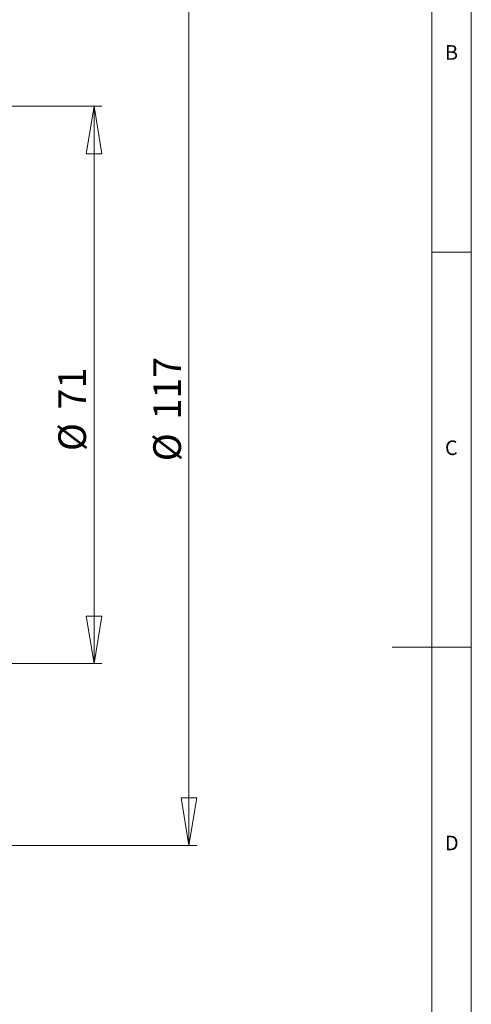
# Model space of a CAD drawing. Units: millimetres. Extents: x 5 to 415, y 5 to 292.
# Drawn here: x 358 to 415, y 103 to 228 of the extents above; entities that cross this region are included whole.
import ezdxf

# ---------------------------------------------------------------- set-up
doc = ezdxf.new("R2010")
doc.units = ezdxf.units.MM
doc.styles.add('SLDTEXTSTYLE0', font='TXT', dxfattribs={"width": 0.75})
doc.dimstyles.new('SLDDIMSTYLE2', dxfattribs={"dimtxt": 3.5, "dimasz": 6, "dimexe": 0, "dimexo": 0.0625, "dimgap": 0.875, "dimtad": 1, "dimtoh": 1, "dimdec": 0, "dimzin": 12, "dimdsep": 46, "dimtxsty": 'Standard', "dimblk1": 'CLOSED', "dimblk2": 'CLOSED', "dimsah": 1, "dimcen": 0.09, "dimadec": 0, "dimazin": 0, "dimtfac": 1, "dimtdec": 0, "dimtofl": 0, "dimtmove": 0, "dimatfit": 3, "dimldrblk": 'CLOSED', "dimfxl": 0, "dimtolj": 1, "dimtzin": 12, "dimarcsym": 0})

# ---------------------------------------------------------------- blocks, each defined once
blk = doc.blocks.new('_CLOSED')
at = {"color": 0, "linetype": 'ByBlock', "lineweight": -2}
for p, q in [((-1, 0.166667), (0, 0)), ((-1, 0.166667), (-1, -0.166667)), ((0, 0), (-1, -0.166667)), ((0, 0), (-1, 0))]:
    blk.add_line(p, q, dxfattribs=at)
blk = doc.blocks.new('*D11')
at = {"color": 7, "linetype": 'Continuous', "lineweight": 0}
for p, q in [((345.19, 216.94), (368.31, 216.94)), ((367.31, 146.44), (367.31, 216.94)), ((345.19, 146.44), (368.31, 146.44))]:
    blk.add_line(p, q, dxfattribs=at)
at = {"color": 7, "linetype": 'Continuous', "lineweight": 0, "xscale": 6, "yscale": 6}
for p, rotation in [((367.31, 216.94, 0.1), 90.0000000000004), ((367.31, 146.44, 0.1), 270.0000000000004)]:
    blk.add_blockref('_CLOSED', p, dxfattribs=dict(at, rotation=rotation))
at = {"color": 7, "linetype": 'Continuous', "lineweight": 0, "char_height": 3.5, "attachment_point": 1, "rotation": 90, "style": 'SLDTEXTSTYLE0'}
for s, insert in [('71', (362.8, 178.59)), ('%%c', (362.8, 173.32))]:
    blk.add_mtext(s, dxfattribs=dict(at, insert=insert))
blk = doc.blocks.new('*D12')
at = {"color": 7, "linetype": 'Continuous', "lineweight": 0}
for p, q in [((288.99, 239.94), (380.31, 239.94)), ((379.31, 123.44), (379.31, 239.94)), ((288.99, 123.44), (380.31, 123.44))]:
    blk.add_line(p, q, dxfattribs=at)
at = {"color": 7, "linetype": 'Continuous', "lineweight": 0, "xscale": 6, "yscale": 6}
for p, rotation in [((379.31, 239.94, 0.1), 90.0000000000004), ((379.31, 123.44, 0.1), 270.0000000000004)]:
    blk.add_blockref('_CLOSED', p, dxfattribs=dict(at, rotation=rotation))
at = {"color": 7, "linetype": 'Continuous', "lineweight": 0, "char_height": 3.5, "attachment_point": 1, "rotation": 90, "style": 'SLDTEXTSTYLE0'}
for s, insert in [('117', (374.8, 177.3)), ('%%c', (374.8, 172.03))]:
    blk.add_mtext(s, dxfattribs=dict(at, insert=insert))

msp = doc.modelspace()

# ---------------------------------------------------------------- linework, layer by layer
at = {"color": 7, "linetype": 'Continuous', "lineweight": 0}
for p, q in [((415, 5), (415, 292)), ((410, 287), (410, 60.25)), ((410, 198.5), (415, 198.5)), ((415, 148.5), (405, 148.5))]:
    msp.add_line(p, q, dxfattribs=at)

# ---------------------------------------------------------------- texts
at = {"color": 7, "linetype": 'Continuous', "lineweight": 0, "char_height": 1.85, "attachment_point": 1, "style": 'SLDTEXTSTYLE0'}
for s, insert in [('B', (411.67, 224.67)), ('C', (411.67, 174.67)), ('D', (411.67, 124.67))]:
    msp.add_mtext(s, dxfattribs=dict(at, insert=insert))

# ---------------------------------------------------------------- dimensions: what is measured, and where the dimension line sits
at = {"color": 7, "linetype": 'Continuous', "lineweight": 0}
for base, p1, p2, picture, middle in [((379.31025011, 239.94134159), (287.9859522, 123.44134159), (287.9859522, 239.94134159), '*D12', (379.31025011, 178.54138866)), ((367.31025011, 216.94134159), (344.1859522, 146.44134159), (344.1859522, 216.94134159), '*D11', (367.31025011, 178.54138866))]:
    dim = msp.add_linear_dim(base=base, p1=p1, p2=p2, angle=90, text='%%c<>', dimstyle='SLDDIMSTYLE2', dxfattribs=at)
    dim.commit()
    dim.dimension.update_dxf_attribs({"geometry": picture, "text_midpoint": middle, "dimtype": 160})

doc.saveas('drawing.dxf')
